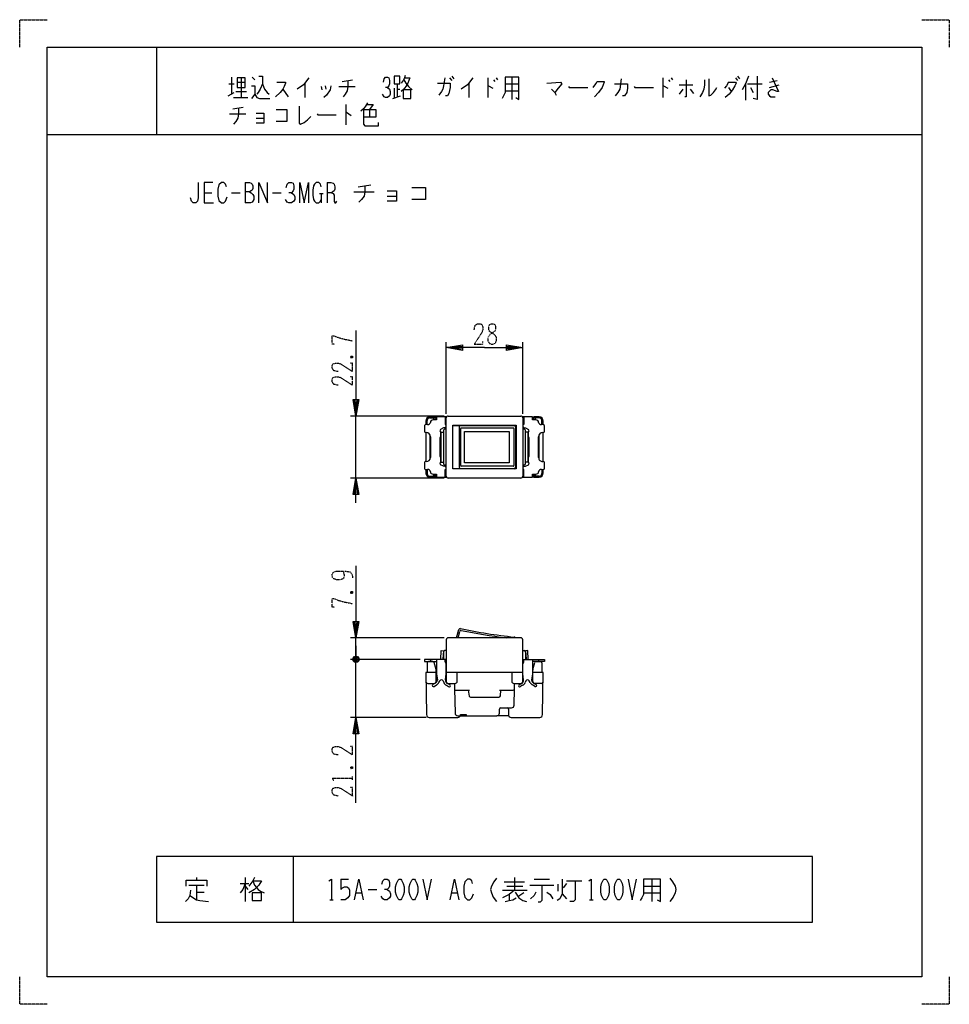
# Model space of a CAD drawing. Extents: x 0 to 340, y 0 to 360.
import ezdxf

# ---------------------------------------------------------------- set-up
doc = ezdxf.new("R2010")
doc.units = 0
doc.linetypes.add('DOT2', pattern=[0.125, 0, -0.125])
doc.layers.add('1', color=7, linetype='CONTINUOUS')

msp = doc.modelspace()

# ---------------------------------------------------------------- linework, layer by layer
at = {"layer": '1', "color": 5, "linetype": 'CONTINUOUS'}
for p, q in [((50, 350), (50, 318)), ((77.5, 339), (77.5, 332.75)), ((81, 338.6875), (81, 331.5)), ((85, 339), (86, 338.0625)), ((157.25, 338.6875), (158, 337.75)), ((158, 339.3125), (158.75, 338.375)), ((171.25, 338.6875), (171.25, 331.5)), ((174.25, 338.6875), (174.75, 338.0625)), ((180, 339), (180, 330.875)), ((235.25, 338.6875), (235.25, 331.5)), ((238.25, 338.6875), (238.75, 338.0625)), ((261.75, 338.6875), (262.5, 337.75)), ((262.5, 339.3125), (263.25, 338.375)), ((76.5, 336.5), (78.5, 336.5)), ((79.5, 337.125), (82.5, 337.125)), ((104.25, 336.8125), (104.25, 331.5)), ((110.25, 335.5625), (110.5, 334.3125)), ((111.75, 335.875), (112, 334.625)), ((116.75, 335.5625), (122.75, 335.5625)), ((118, 337.4375), (121.75, 338.0625)), ((137, 334.9375), (137, 331.5)), ((138, 336.5), (138, 331.8125)), ((164.25, 336.8125), (164.25, 331.5)), ((173.25, 338.0625), (173.75, 337.4375)), ((177.5, 336.5), (182.5, 336.5)), ((237.25, 338.0625), (237.75, 337.4375)), ((241.25, 336.1875), (246.25, 336.1875)), ((259.25, 337.125), (261.75, 337.125)), ((259.25, 335.25), (260.25, 333.6875)), ((265.5, 336.5), (265.5, 330.5625)), ((266.25, 336.5), (271.5, 336.5)), ((267.25, 335.25), (268.25, 333.375)), ((274.25, 337.125), (277, 337.75)), ((274.25, 335.25), (277.75, 336.1875)), ((76.25, 332.125), (78.5, 333.375)), ((78.25, 331.5), (83.5, 331.5)), ((79, 333.6875), (83, 333.6875)), ((96.25, 334.625), (98.25, 331.8125)), ((136.5, 331.1875), (139.25, 332.125)), ((138, 334.625), (139, 334.625)), ((177.5, 334), (182.5, 334)), ((242.5, 334.625), (241.25, 332.75)), ((245.25, 334.625), (246.5, 333.0625)), ((78, 327.4375), (81.75, 328.0625)), ((119.25, 329), (119.25, 321.5)), ((76.75, 325.5625), (82.75, 325.5625)), ((86.5, 324), (89.25, 324)), ((128, 327.125), (128, 324.3125)), ((10, 318), (330, 318)), ((82.5, 300.5), (82.5, 293)), ((112.5, 300.5), (112.5, 293)), ((123.75, 298.9375), (128.4375, 299.5625)), ((67.5, 296.75), (70.3125, 296.75)), ((77.5, 296.75), (80.625, 296.75)), ((92.5, 296.75), (95.625, 296.75)), ((109.6875, 296.4375), (110.9375, 296.4375)), ((110.3125, 296.4375), (110.3125, 293)), ((122.1875, 297.0625), (129.6875, 297.0625)), ((134.375, 295.5), (137.8125, 295.5)), ((156, 215.891817), (156, 242.091817)), ((184, 215.891817), (184, 242.091817)), ((155.2, 215.091817), (121, 215.091817)), ((123, 192.391817), (123, 215.091817)), ((148.5, 213.241817), (148.5, 211.941817)), ((149, 211.941817), (149, 213.441817)), ((151.8, 214.741817), (150, 214.741817)), ((150, 214.441817), (151, 214.441817)), ((151, 214.441817), (151.8, 214.441817)), ((151.5, 213.941817), (151.5, 213.641962)), ((151.5, 213.841817), (152.5, 213.841817)), ((152.3, 213.841817), (152.3, 214.241817)), ((155.6, 213.841817), (156, 213.841817)), ((156, 193.091817), (156, 214.391817)), ((156.7, 215.091817), (183.3, 215.091817)), ((184, 214.391817), (184, 193.091817)), ((184.4, 213.841819), (184, 213.841819)), ((188.5, 213.841819), (187.5, 213.841819)), ((187.7, 214.241819), (187.7, 213.841819)), ((190, 214.741819), (188.2, 214.741819)), ((189, 214.441819), (188.2, 214.441819)), ((188.5, 213.941819), (188.5, 213.641964)), ((190, 214.441819), (189, 214.441819)), ((191, 211.941819), (191, 213.441819)), ((191.5, 211.941819), (191.5, 213.241819)), ((148, 211.441817), (148, 209.541817)), ((149.2094, 211.941817), (148.5, 211.941817)), ((148.5, 209.041817), (148.5, 198.441817)), ((148.5, 209.041817), (148.7, 209.041817)), ((154, 207.391817), (154, 209.283559)), ((154.2, 209.241817), (155, 209.241817)), ((154.2, 198.241817), (154.2, 209.241817)), ((155, 209.741817), (155, 197.741817)), ((156, 210.241817), (155.5, 210.241817)), ((158.37, 211.641817), (180.804884, 211.641817)), ((160.767144, 211.141817), (160.767144, 196.341817)), ((161.302948, 196.941817), (161.302948, 210.541817)), ((161.502948, 210.741817), (180.560408, 210.741817)), ((180.760408, 210.541817), (180.760408, 196.941817)), ((181.304884, 211.141817), (181.304884, 196.341817)), ((184.5, 210.241819), (184, 210.241819)), ((185, 197.741819), (185, 209.741819)), ((185.8, 209.241819), (185, 209.241819)), ((185.8, 209.241819), (185.8, 198.241819)), ((191.5, 211.941819), (190.7906, 211.941819)), ((191.3, 209.041819), (191.5, 209.041819)), ((191.5, 198.441819), (191.5, 209.041819)), ((192, 209.541819), (192, 211.441819)), ((150, 208.290148), (150, 199.193485)), ((150.2, 207.541817), (150.2, 199.941817)), ((153.7, 207.091817), (153.7, 200.391817)), ((154.2, 207.391817), (154, 207.391817)), ((186, 207.391819), (185.8, 207.391819)), ((186.3, 200.391819), (186.3, 207.091819)), ((189.8, 199.941819), (189.8, 207.541819)), ((190, 199.193487), (190, 208.29015)), ((148.7, 198.441817), (148.5, 198.441817)), ((154, 200.091817), (154.2, 200.091817)), ((154.2, 198.241817), (155, 198.241817)), ((185.8, 198.241819), (185, 198.241819)), ((185.8, 200.091819), (186, 200.091819)), ((186, 200.091819), (186, 198.200077)), ((191.5, 198.441819), (191.3, 198.441819)), ((148, 197.941817), (148, 196.041817)), ((148.5, 195.541817), (148.5, 194.241817)), ((148.5, 195.541817), (149.2094, 195.541817)), ((149, 195.541817), (149, 194.041817)), ((155.5, 197.241817), (156, 197.241817)), ((180.804884, 195.841817), (158.37, 195.841817)), ((180.560408, 196.741817), (161.502948, 196.741817)), ((184, 197.241819), (184.5, 197.241819)), ((190.7906, 195.541819), (191.5, 195.541819)), ((191, 195.541819), (191, 194.041819)), ((191.5, 194.241819), (191.5, 195.541819)), ((192, 196.041819), (192, 197.941819)), ((155.2, 192.391817), (121, 192.391817)), ((150, 193.041817), (151, 193.041817)), ((150, 192.741817), (151.8, 192.741817)), ((151, 193.041817), (151.8, 193.041817)), ((151.5, 193.541817), (151.5, 193.841671)), ((151.5, 193.641817), (152.5, 193.641817)), ((152.3, 193.241817), (152.3, 193.641817)), ((155.6, 193.641817), (156, 193.641817)), ((183.3, 192.391817), (156.7, 192.391817)), ((184.4, 193.641819), (184, 193.641819)), ((188.5, 193.641819), (187.5, 193.641819)), ((187.7, 193.641819), (187.7, 193.241819)), ((189, 193.041819), (188.2, 193.041819)), ((188.2, 192.741819), (190, 192.741819)), ((188.5, 193.541819), (188.5, 193.841673)), ((190, 193.041819), (189, 193.041819)), ((159.716703, 134.008183), (160.64183, 137.060016)), ((155.2, 134.008183), (121, 134.008183)), ((123, 126.108183), (123, 134.008183)), ((156, 133.308183), (156, 121.308183)), ((183.3, 134.008183), (156.7, 134.008183)), ((160.340383, 134.008183), (160.948372, 136.358904)), ((184, 121.308183), (184, 133.308183)), ((123, 131.108183), (123, 126.108183)), ((146.5, 126.108183), (121, 126.108183)), ((122, 125.608183), (124, 126.608183)), ((124, 125.608183), (122, 126.608183)), ((123.5, 127.108183), (122.5, 125.108183)), ((123, 123.108183), (123, 126.108183)), ((123, 104.908183), (123, 126.108183)), ((150.195355, 126.108183), (150.195355, 125.308183)), ((155, 128.808183), (155, 126.108183)), ((156, 129.308183), (155.5, 129.308183)), ((155.6, 125.201003), (155.6, 126.108183)), ((184, 129.308183), (184.5, 129.308183)), ((184.4, 125.201003), (184.4, 126.108183)), ((185, 128.808183), (185, 126.108183)), ((189.804645, 126.108183), (189.804645, 125.308183)), ((149, 124.808183), (149, 121.308183)), ((151.115861, 125.308183), (149.5, 125.308183)), ((152.266235, 122.434802), (151.598978, 124.937014)), ((187.733765, 122.434802), (188.401022, 124.937014)), ((187.733765, 122.434802), (188.401022, 124.937014)), ((188.884139, 125.308183), (190.5, 125.308183)), ((188.884139, 125.308183), (190.5, 125.308183)), ((191, 124.808183), (191, 121.308183)), ((191, 124.808183), (191, 121.308183)), ((152.3, 121.308183), (152.3, 122.177139)), ((152.3, 118.008183), (152.3, 121.308183)), ((152.772727, 118.808183), (152.3, 118.808183)), ((156, 118.808183), (155.727273, 118.808183)), ((160, 118.008183), (160, 121.308183)), ((180, 121.308183), (180, 118.008183)), ((184, 118.808183), (184.272727, 118.808183)), ((187.227273, 118.808183), (187.7, 118.808183)), ((187.7, 121.308183), (187.7, 122.177139)), ((187.7, 121.308183), (187.7, 122.177139)), ((187.7, 118.008183), (187.7, 121.308183)), ((149.260483, 117.308183), (151.6, 117.308183)), ((152.052508, 117.450981), (151.100932, 116.901578)), ((151.580912, 116.254935), (152.454588, 116.759353)), ((153.304885, 117.613144), (153.68513, 118.279777)), ((154.835462, 118.240556), (155.128163, 117.63368)), ((156.052615, 116.639363), (156.841147, 116.184101)), ((157.352031, 116.812902), (156.447382, 117.335204)), ((156.7, 117.308183), (159.3, 117.308183)), ((180.7, 117.308183), (183.3, 117.308183)), ((182.647969, 116.812902), (183.552618, 117.335204)), ((183.947385, 116.639363), (183.158853, 116.184101)), ((185.164538, 118.240556), (184.871837, 117.63368)), ((186.695115, 117.613144), (186.31487, 118.279777)), ((188.419088, 116.254935), (187.545412, 116.759353)), ((187.947492, 117.450981), (188.899068, 116.901578)), ((190.739517, 117.308183), (188.4, 117.308183)), ((159.5, 114.808183), (164.5, 114.808183)), ((164, 114.808183), (164.419612, 112.710125)), ((164.909902, 112.308183), (175.297506, 112.308183)), ((175.5, 114.808183), (180.5, 114.808183)), ((175.795025, 112.758431), (176, 114.808183)), ((176, 108.408183), (179.853446, 108.408183)), ((148.695355, 104.908183), (121, 104.908183)), ((149.781875, 104.908183), (160.25, 104.908183)), ((160.213531, 105.508183), (174.5, 105.508183)), ((178.833485, 105.508183), (174.5, 105.508183)), ((175.5, 106.508183), (175.5, 107.908183)), ((178.75, 107.908183), (178.75, 105.908183)), ((179.75, 104.908183), (190.218125, 104.908183)), ((100, 54), (100, 30)), ((61.875, 43.5625), (67.5, 43.5625)), ((64.6875, 46.375), (64.6875, 45.4375)), ((64.6875, 43.5625), (64.6875, 38.25)), ((80.625, 44.1875), (83.75, 44.1875)), ((82.5, 46.375), (82.5, 37.625)), ((82.5, 43.25), (83.4375, 42)), ((117.5, 45.75), (120.3125, 45.75)), ((177.1875, 44.8125), (184.6875, 44.8125)), ((178.125, 43.25), (184.0625, 43.25)), ((180.9375, 46.375), (180.9375, 41.6875)), ((186.5625, 43.5625), (195.3125, 43.5625)), ((188.125, 45.75), (193.75, 45.75)), ((196.875, 43.875), (196.875, 41.375)), ((200, 44.1875), (198.75, 42.625)), ((200, 45.125), (205.625, 45.125)), ((228.125, 43.25), (234.375, 43.25)), ((231.25, 45.75), (231.25, 37.625)), ((64.6875, 41.0625), (67.5, 41.0625)), ((123.125, 40.75), (125, 40.75)), ((127.5, 42), (130.625, 42)), ((158.125, 40.75), (160, 40.75)), ((176.5625, 41.6875), (185.625, 41.6875)), ((179.0625, 40.125), (179.0625, 37.9375)), ((184.375, 40.75), (182.5, 39.5)), ((198.4375, 40.4375), (200, 38.5625)), ((228.125, 40.75), (234.375, 40.75)), ((113.4375, 38.25), (114.6875, 38.25)), ((208.4375, 38.25), (209.6875, 38.25))]:
    msp.add_line(p, q, dxfattribs=at)
at = {"layer": '1', "color": 5, "linetype": 'DOT2'}
for p, q in [((121.125, 236.966817), (121.75, 236.341817)), ((121.125, 150.883183), (121.75, 150.258183)), ((121.125, 86.783183), (121.75, 86.158183)), ((121.75, 82.095683), (121.75, 83.345683))]:
    msp.add_line(p, q, dxfattribs=at)
for points in [[(0, 350), (0, 360), (10, 360)], [(330, 360), (340, 360), (340, 350)], [(166.25, 246.654317), (166.5625, 248.216817), (167.5, 248.841817), (168.4375, 248.841817), (169.0625, 248.529317), (169.375, 247.591817), (169.375, 246.654317), (169.0625, 245.716817), (166.25, 241.341817), (169.375, 241.341817), (169.375, 242.279317)], [(115.1875, 241.341817), (114.25, 241.341817), (114.25, 244.466817), (114.875, 244.466817), (116.4375, 243.841817), (118.625, 243.216817), (121.75, 242.591817)], [(116.4375, 231.341817), (114.875, 231.654317), (114.25, 232.591817), (114.25, 233.529317), (114.5625, 234.154317), (115.5, 234.466817), (116.4375, 234.466817), (117.375, 234.154317), (121.75, 231.341817), (121.75, 234.466817), (120.8125, 234.466817)], [(121.125, 236.341817), (121.75, 236.966817), (121.75, 236.341817), (121.125, 236.341817), (121.125, 236.966817), (121.75, 236.966817)], [(116.4375, 226.341817), (114.875, 226.654317), (114.25, 227.591817), (114.25, 228.529317), (114.5625, 229.154317), (115.5, 229.466817), (116.4375, 229.466817), (117.375, 229.154317), (121.75, 226.341817), (121.75, 229.466817), (120.8125, 229.466817)], [(118.3125, 158.383183), (118.3125, 158.383183), (118.625, 157.133183), (118.625, 156.195683), (118.3125, 155.570683), (117.375, 155.258183), (115.8125, 155.258183), (114.875, 155.570683), (114.5625, 155.883183), (114.25, 156.508183), (114.25, 157.133183), (114.5625, 157.758183), (114.875, 158.070683), (115.8125, 158.383183), (119.25, 158.383183), (120.8125, 158.070683), (121.4375, 157.445683), (121.75, 156.508183), (121.75, 155.883183)], [(115.1875, 145.258183), (114.25, 145.258183), (114.25, 148.383183), (114.875, 148.383183), (116.4375, 147.758183), (118.625, 147.133183), (121.75, 146.508183)], [(121.125, 150.258183), (121.75, 150.883183), (121.75, 150.258183), (121.125, 150.258183), (121.125, 150.883183), (121.75, 150.883183)], [(116.4375, 91.158183), (114.875, 91.470683), (114.25, 92.408183), (114.25, 93.345683), (114.5625, 93.970683), (115.5, 94.283183), (116.4375, 94.283183), (117.375, 93.970683), (121.75, 91.158183), (121.75, 94.283183), (120.8125, 94.283183)], [(121.125, 86.158183), (121.75, 86.783183), (121.75, 86.158183), (121.125, 86.158183), (121.125, 86.783183), (121.75, 86.783183)], [(114.875, 81.783183), (114.25, 82.720683), (121.75, 82.720683)], [(116.4375, 76.158183), (114.875, 76.470683), (114.25, 77.408183), (114.25, 78.345683), (114.5625, 78.970683), (115.5, 79.283183), (116.4375, 79.283183), (117.375, 78.970683), (121.75, 76.158183), (121.75, 79.283183), (120.8125, 79.283183)], [(10, 0), (0, 0), (0, 10)], [(340, 10), (340, 0), (330, 0)]]:
    msp.add_lwpolyline(points, dxfattribs=at)
at = {"layer": '1', "color": 5, "linetype": 'CONTINUOUS'}
for points in [[(10, 10), (10, 350), (330, 350), (330, 10), (10, 10)], [(79.5, 338.6875), (79.5, 335.25), (82.5, 335.25), (82.5, 338.6875), (79.5, 338.6875)], [(137, 339.3125), (137, 336.5), (139, 336.5), (139, 339.3125), (137, 339.3125)], [(140.25, 334.3125), (140.25, 331.1875), (143, 331.1875), (143, 334.3125), (140.25, 334.3125)], [(158.37, 211.741817), (181.63, 211.741817), (181.63, 195.741817), (158.37, 195.741817), (158.37, 211.741817)], [(179.008818, 209.491817), (179.008818, 197.991817), (162.711961, 197.991817), (162.711961, 209.491817)], [(186, 209.283561), (186, 207.391819)], [(154, 198.200074), (154, 200.091817)], [(290, 30), (290, 54), (50, 54), (50, 30), (290, 30)], [(138.75, 45.75), (139.375, 45.75), (139.6875, 45.4375), (140.3125, 44.1875), (140.625, 42.9375), (140.625, 41.0625), (140.3125, 39.8125), (139.6875, 38.5625), (139.375, 38.25), (138.75, 38.25), (138.4375, 38.5625), (137.8125, 39.8125), (137.5, 41.0625), (137.5, 42.9375), (137.8125, 44.1875), (138.4375, 45.4375), (138.75, 45.75)], [(143.75, 45.75), (144.375, 45.75), (144.6875, 45.4375), (145.3125, 44.1875), (145.625, 42.9375), (145.625, 41.0625), (145.3125, 39.8125), (144.6875, 38.5625), (144.375, 38.25), (143.75, 38.25), (143.4375, 38.5625), (142.8125, 39.8125), (142.5, 41.0625), (142.5, 42.9375), (142.8125, 44.1875), (143.4375, 45.4375), (143.75, 45.75)], [(213.75, 45.75), (214.375, 45.75), (214.6875, 45.4375), (215.3125, 44.1875), (215.625, 42.9375), (215.625, 41.0625), (215.3125, 39.8125), (214.6875, 38.5625), (214.375, 38.25), (213.75, 38.25), (213.4375, 38.5625), (212.8125, 39.8125), (212.5, 41.0625), (212.5, 42.9375), (212.8125, 44.1875), (213.4375, 45.4375), (213.75, 45.75)], [(218.75, 45.75), (219.375, 45.75), (219.6875, 45.4375), (220.3125, 44.1875), (220.625, 42.9375), (220.625, 41.0625), (220.3125, 39.8125), (219.6875, 38.5625), (219.375, 38.25), (218.75, 38.25), (218.4375, 38.5625), (217.8125, 39.8125), (217.5, 41.0625), (217.5, 42.9375), (217.8125, 44.1875), (218.4375, 45.4375), (218.75, 45.75)], [(85, 40.75), (85, 37.9375), (88.4375, 37.9375), (88.4375, 40.75), (85, 40.75)]]:
    msp.add_lwpolyline(points, close=True, dxfattribs=at)
for points in [[(87.5, 339.3125), (88.75, 339.3125), (88.75, 336.5), (89.5, 334.625), (90.5, 333.375), (91.25, 332.75)], [(105.75, 338.6875), (103.75, 336.1875), (101.5, 334.625)], [(133, 337.125), (133.25, 338.375), (133.75, 339), (134.5, 339), (135, 338.6875), (135.25, 337.75), (135.25, 336.5), (135, 335.875), (134.5, 335.25), (133.75, 335.25)], [(141, 339.625), (140.75, 338.6875), (140.25, 337.75), (139.5, 336.8125)], [(140.75, 338.6875), (142.75, 338.6875), (142, 336.8125), (141.25, 335.5625), (140.5, 334.625), (139.5, 333.6875)], [(155.5, 338.6875), (155, 335.875), (154.75, 334.625), (154.25, 333.6875), (153.25, 332.4375)], [(165.75, 338.6875), (163.75, 336.1875), (161.5, 334.625)], [(177.5, 339), (177.5, 333.375), (177, 332.125), (176.5, 331.1875)], [(181.5, 331.5), (182.5, 330.875), (182.5, 339), (177.5, 339)], [(266.5, 339.3125), (265.5, 336.5), (264.25, 334.3125)], [(269.75, 339.3125), (269.75, 330.875), (268.25, 331.1875)], [(275.25, 338.6875), (277.5, 333.6875), (277, 333.6875), (275.5, 334.3125), (274.75, 334.3125), (273.75, 333.375), (273.75, 332.75), (274.25, 332.125), (274.75, 331.8125), (276.25, 331.8125)], [(84.75, 335.875), (86, 335.875), (86, 332.75), (84.75, 331.1875)], [(88.75, 336.5), (88, 334.625), (87.25, 333.375), (86.75, 332.75)], [(94, 337.125), (97.25, 337.125), (97.25, 336.8125), (96.75, 335.5625), (96.25, 334.625), (95.25, 333.375), (93.5, 331.8125)], [(113.75, 335.875), (113.5, 334.3125), (112.25, 332.4375), (111.25, 331.5)], [(120, 337.75), (120, 335.5625), (119.75, 334), (119, 332.75), (118.25, 331.8125)], [(134.5, 335.25), (135.25, 334.625), (135.5, 333.6875), (135.5, 332.75), (135.25, 332.125), (134.5, 331.5), (133.75, 331.5), (133.25, 331.8125), (132.75, 332.75)], [(140.5, 338.0625), (141.25, 336.8125), (142.25, 335.5625), (143.5, 334.3125)], [(152.75, 336.8125), (157.5, 336.8125), (157.5, 335.25), (157, 333.0625), (156.5, 332.125), (155.75, 332.125)], [(171.25, 335.875), (171.5, 335.875), (173, 334.9375)], [(192.75, 336.8125), (197.75, 337.125), (198.25, 336.5), (197, 334.9375), (195.75, 333.375)], [(200.75, 335.5625), (201, 335.25), (207.75, 335.25)], [(209.75, 335.25), (210.75, 336.5), (211.25, 337.4375), (213.75, 337.4375), (213.75, 337.125), (213, 335.25), (211.75, 333.375), (210.25, 331.8125)], [(217.5, 336.5), (222.25, 336.5), (222.25, 334.9375), (222, 333.375), (221.25, 332.125), (220.5, 332.125)], [(220, 338.375), (219.5, 334.625), (218.75, 333.375), (217.75, 332.125)], [(224.75, 335.5625), (225, 335.25), (231.75, 335.25)], [(235.25, 335.875), (235.5, 335.875), (237, 334.9375)], [(243.75, 338.0625), (243.75, 331.8125), (243.25, 331.8125)], [(250.5, 338.0625), (250.5, 336.1875), (250.25, 334.625), (249.75, 333.375), (249, 332.125), (248.75, 331.8125)], [(252, 338.375), (252, 332.125), (252.75, 332.4375), (253.75, 333.375), (254.5, 334.3125), (255, 335.25)], [(259.25, 337.125), (258.5, 335.875), (257.75, 334.9375)], [(261.75, 337.125), (262, 336.8125), (261.5, 335.875), (260.75, 334.3125), (259.5, 332.75), (258, 331.5)], [(86, 332.75), (86.75, 331.5), (87.75, 331.1875), (91.5, 331.1875)], [(194.5, 334.625), (195.75, 333.375), (196.25, 332.4375)], [(80, 327.75), (80, 325.5625), (79.75, 324), (79, 322.75), (78.25, 321.8125)], [(102.25, 328.375), (102.25, 322.125), (102.75, 321.8125), (104, 322.4375), (105.25, 323.375), (106.5, 324.625)], [(127.25, 329.625), (126.5, 328.375), (125.75, 327.4375), (124.75, 326.5)], [(127, 329), (129.25, 329), (128, 327.125)], [(86.5, 325.875), (89.25, 325.875), (89.25, 322.125), (86.5, 322.125)], [(93.75, 327.125), (97.75, 327.125), (97.75, 322.75), (93.75, 322.75)], [(108.75, 325.5625), (109, 325.25), (115.75, 325.25)], [(119.25, 326.1875), (119.5, 326.1875), (121.25, 324.9375)], [(125.75, 327.125), (130.25, 327.125), (130.25, 324.3125), (125.75, 324.3125)], [(125.75, 327.125), (125.75, 321.8125), (126.25, 321.1875), (131.25, 321.1875), (131.25, 322.4375)], [(65.3125, 300.5), (65.3125, 294.875), (65, 293.625), (64.375, 293), (63.4375, 293), (62.8125, 293.625), (62.5, 294.875)], [(70.625, 300.5), (67.5, 300.5), (67.5, 293), (70.9375, 293)], [(75.625, 298.9375), (75.3125, 299.875), (74.6875, 300.5), (73.75, 300.5), (72.8125, 299.5625), (72.5, 298), (72.5, 295.5), (72.8125, 293.9375), (73.75, 293), (74.6875, 293), (75.3125, 293.625), (75.9375, 295.1875)], [(82.5, 300.5), (84.0625, 300.5), (84.6875, 300.1875), (85, 299.875), (85.3125, 299.25), (85.3125, 298.3125), (85, 297.6875), (84.6875, 297.375), (84.0625, 297.0625), (82.5, 297.0625)], [(87.5, 293), (87.5, 300.5), (90.625, 293), (90.625, 300.5)], [(97.5, 298.625), (97.8125, 299.875), (98.4375, 300.5), (99.375, 300.5), (100, 300.1875), (100.3125, 299.25), (100.3125, 298), (100, 297.375), (99.375, 296.75), (98.4375, 296.75)], [(102.5, 293), (102.5, 300.5), (104.0625, 293), (105.625, 300.5), (105.625, 293)], [(110.3125, 298.9375), (110, 299.875), (109.375, 300.5), (108.4375, 300.5), (107.8125, 299.875), (107.5, 299.25), (107.1875, 297.6875), (107.1875, 295.8125), (107.5, 294.25), (107.8125, 293.625), (108.4375, 293), (109.375, 293), (110, 293.625), (110.3125, 294.25)], [(112.5, 300.5), (113.75, 300.5), (114.6875, 300.1875), (115, 299.875), (115.3125, 298.9375), (115.3125, 298), (115, 297.375), (114.0625, 296.75), (112.5, 296.75)], [(126.25, 299.25), (126.25, 297.0625), (125.9375, 295.5), (125, 294.25), (124.0625, 293.3125)], [(84.0625, 297.0625), (84.6875, 296.75), (85.3125, 296.125), (85.625, 295.5), (85.625, 294.25), (85.3125, 293.625), (85, 293.3125), (84.375, 293), (82.5, 293)], [(99.375, 296.75), (100.3125, 296.125), (100.625, 295.1875), (100.625, 294.25), (100.3125, 293.625), (99.375, 293), (98.4375, 293), (97.8125, 293.3125), (97.1875, 294.25)], [(114.0625, 296.75), (114.6875, 296.4375), (115, 295.8125), (115, 293.625), (115.3125, 293), (115.625, 293), (115.9375, 293.625)], [(134.375, 297.375), (137.8125, 297.375), (137.8125, 293.625), (134.375, 293.625)], [(143.4375, 298.625), (148.4375, 298.625), (148.4375, 294.25), (143.4375, 294.25)], [(123, 246.341817), (123, 215.091817), (122, 221.091817), (124, 221.091817), (123, 215.091817), (122.5, 221.091817), (123.5, 221.091817), (123, 215.091817)], [(170, 240.091817), (156, 240.091817), (162, 241.091817), (162, 239.091817), (156, 240.091817), (162, 240.591817), (162, 239.591817), (156, 240.091817)], [(170, 240.091817), (184, 240.091817), (178, 239.091817), (178, 241.091817), (184, 240.091817), (178, 239.591817), (178, 240.591817), (184, 240.091817)], [(155.6, 213.996231), (156, 213.996111), (156, 214.796111), (152.5, 214.797159), (152.5, 213.641817), (151.187124, 213.642008)], [(155.6, 214.796231), (155.6, 211.941817), (156, 211.941817)], [(188.812876, 213.64201), (187.5, 213.641819), (187.5, 214.797159), (184, 214.796111), (184, 213.991836), (184.4, 213.991836)], [(184.4, 214.796231), (184.4, 211.941819), (184, 211.941819)], [(156, 211.241817), (155.5, 210.741817), (155, 210.741817), (153.962505, 210.181813)], [(184, 211.241819), (184.5, 210.741819), (185, 210.741819), (186.037495, 210.181815)], [(156, 196.241817), (155.5, 196.741817), (155, 196.741817), (153.962505, 197.301821)], [(155.6, 192.687405), (155.6, 195.541817), (156, 195.541817)], [(184, 196.241819), (184.5, 196.741819), (185, 196.741819), (186.037495, 197.301823)], [(184.4, 192.687405), (184.4, 195.541819), (184, 195.541819)], [(123, 183.391817), (123, 192.391817), (124, 186.391817), (122, 186.391817), (123, 192.391817), (123.5, 186.391817), (122.5, 186.391817), (123, 192.391817)], [(151.187124, 193.841626), (152.5, 193.841817), (152.5, 192.686477), (156, 192.687525), (156, 193.4918), (155.6, 193.491799)], [(184.4, 193.487405), (184, 193.487525), (184, 192.687525), (187.5, 192.686477), (187.5, 193.841819), (188.812876, 193.841628)], [(123, 160.258183), (123, 134.008183), (122, 140.008183), (124, 140.008183), (123, 134.008183), (122.5, 140.008183), (123.5, 140.008183), (123, 134.008183)], [(123.5, 125.108183), (122.5, 125.108183), (122, 125.608183), (122, 126.608183), (122.5, 127.108183), (123.5, 127.108183), (124, 126.608183), (124, 125.608183), (123.5, 125.108183), (122.5, 127.108183)], [(155.607212, 125.308183), (156, 125.308183), (156, 126.108183), (148, 126.108183), (148, 125.308183), (152.5, 125.308183)], [(152.5, 126.108183), (152.5, 120.808183), (152.8, 118.608183)], [(154, 126.108183), (154.2, 129.308183), (155, 129.258183), (154.816404, 126.339134)], [(184.392788, 125.308183), (184, 125.308183), (184, 126.108183), (192, 126.108183), (192, 125.308183), (187.5, 125.308183)], [(186, 126.108183), (185.8, 129.308183), (185, 129.258183), (185.183596, 126.339134)], [(187.5, 126.108183), (187.5, 120.808183), (187.2, 118.608183)], [(155.7, 118.608183), (156, 120.808183), (156, 124.508183)], [(184.3, 118.608183), (184, 120.808183), (184, 124.508183)], [(152.5, 121.308183), (148.5, 121.308183), (148.781707, 105.908183)], [(184, 118.008183), (184, 121.308183), (156, 121.308183), (156, 118.008183)], [(191.218293, 105.908183), (191.5, 121.308183), (187.5, 121.308183)], [(159, 117.308183), (159, 115.308183), (159.213824, 106.483959)], [(180.853138, 109.383363), (181, 115.308183), (181, 117.308183)], [(123, 73.658183), (123, 104.908183), (124, 98.908183), (122, 98.908183), (123, 104.908183), (123.5, 98.908183), (122.5, 98.908183), (123, 104.908183)], [(161.25, 105.808183), (161.25, 106.008183), (163.25, 106.008183), (163.25, 105.808183)], [(60.9375, 43.25), (60.9375, 45.4375), (68.4375, 45.4375), (68.4375, 43.25)], [(82.5, 44.1875), (81.5625, 42), (80.625, 40.75)], [(85.9375, 46.375), (85.3125, 45.125), (83.75, 43.25)], [(85.3125, 45.125), (88.4375, 45.125), (87.5, 43.5625), (85.9375, 42), (83.75, 40.75)], [(85.3125, 45.125), (85.9375, 43.5625), (87.1875, 42), (88.125, 41.375), (89.375, 40.75)], [(113.125, 45.125), (114.0625, 45.75), (114.0625, 38.25)], [(117.5, 45.75), (117.5, 42), (118.125, 42.625), (118.75, 42.9375), (119.6875, 42.9375), (120.3125, 42.625), (120.625, 41.6875), (120.625, 39.8125), (120, 38.875), (119.0625, 38.25), (117.5, 38.25)], [(122.5, 38.25), (124.0625, 45.75), (125.625, 38.25)], [(132.5, 43.875), (132.8125, 45.125), (133.4375, 45.75), (134.375, 45.75), (135, 45.4375), (135.3125, 44.5), (135.3125, 43.25), (135, 42.625), (134.375, 42), (133.4375, 42)], [(147.5, 45.75), (149.0625, 38.25), (150.625, 45.75)], [(157.5, 38.25), (159.0625, 45.75), (160.625, 38.25)], [(165.625, 44.1875), (165.3125, 45.125), (164.6875, 45.75), (163.75, 45.75), (162.8125, 44.8125), (162.5, 43.25), (162.5, 40.75), (162.8125, 39.1875), (163.75, 38.25), (164.6875, 38.25), (165.3125, 38.875), (165.9375, 40.4375)], [(174.375, 46.0625), (173.4375, 44.8125), (172.5, 43.25), (172.1875, 42), (172.5, 40.75), (173.125, 39.1875), (174.375, 37.625)], [(190.9375, 43.5625), (190.9375, 37.9375), (190.3125, 37.3125), (189.6875, 37.3125)], [(198.4375, 45.75), (198.4375, 40.4375), (197.5, 38.5625), (196.5625, 37.9375)], [(203.125, 45.125), (203.125, 38.25), (202.5, 37.625), (201.25, 37.625)], [(208.125, 45.125), (209.0625, 45.75), (209.0625, 38.25)], [(222.5, 45.75), (224.0625, 38.25), (225.625, 45.75)], [(228.125, 45.75), (228.125, 40.125), (227.5, 38.875), (226.875, 37.9375)], [(233.125, 38.25), (234.375, 37.625), (234.375, 45.75), (228.125, 45.75)], [(237.8125, 46.0625), (238.75, 44.8125), (239.6875, 43.25), (240, 42), (239.6875, 40.75), (239.0625, 39.1875), (237.8125, 37.625)], [(62.5, 41.6875), (62.1875, 39.8125), (61.5625, 38.5625), (60.625, 37.625)], [(62.1875, 39.8125), (64.6875, 38.25), (65.9375, 37.9375), (69.0625, 37.625)], [(134.375, 42), (135.3125, 41.375), (135.625, 40.4375), (135.625, 39.5), (135.3125, 38.875), (134.375, 38.25), (133.4375, 38.25), (132.8125, 38.5625), (132.1875, 39.5)], [(180.9375, 41.6875), (179.0625, 40.125), (176.5625, 38.875)], [(181.25, 41.0625), (182.5, 38.875), (184.0625, 37.9375), (185.3125, 37.625)], [(188.75, 41.0625), (188.125, 39.8125), (186.875, 38.5625)], [(192.8125, 41.0625), (194.0625, 40.125), (195, 38.5625)], [(177.5, 37.625), (179.0625, 37.9375), (180.3125, 38.25), (181.5625, 38.875)]]:
    msp.add_lwpolyline(points, dxfattribs=at)
at = {"layer": '1', "color": 5, "linetype": 'DOT2'}
msp.add_lwpolyline([(172.5, 248.841817), (173.125, 248.841817), (173.75, 248.529317), (174.0625, 247.904317), (174.0625, 246.654317), (173.75, 246.029317), (171.875, 244.779317), (171.25, 243.841817), (171.25, 242.591817), (171.5625, 241.966817), (171.875, 241.654317), (172.5, 241.341817), (173.125, 241.341817), (173.75, 241.654317), (174.0625, 241.966817), (174.375, 242.591817), (174.375, 243.841817), (173.75, 244.779317), (171.875, 246.029317), (171.5625, 246.654317), (171.5625, 247.904317), (171.875, 248.529317), (172.5, 248.841817)], close=True, dxfattribs=at)
at = {"layer": '1', "color": 5, "linetype": 'CONTINUOUS'}
for centre, radius, start, end in [((150, 213.241817), 1.5, 89.999999, 179.999998), ((150, 213.441817), 1, 89.999999, 179.999998), ((149.209561, 212.94137), 0.999553, -90.00925, -9.506646), ((151.187124, 212.6411), 1.000908, 89.999999, 172.237957), ((151, 213.941817), 0.5, 0, 89.999999), ((151.8, 214.241817), 0.5, 0, 89.999999), ((151.8, 213.941817), 0.5, 0, 89.999999), ((156.7, 214.391817), 0.7, 89.999999, 179.999998), ((183.3, 214.391817), 0.7, 0, 89.999999), ((188.2, 214.241819), 0.5, 89.999999, 179.999998), ((188.2, 213.941819), 0.5, 89.999999, 179.999998), ((189, 213.941819), 0.5, 89.999999, 179.999998), ((188.812876, 212.641102), 1.000908, 7.748461, 89.999999), ((190.790444, 212.941386), 0.999567, -170.478977, -89.991039), ((190, 213.241819), 1.5, 0, 89.999999), ((190, 213.441819), 1, 0, 89.999999), ((148.5, 211.441817), 0.5, 89.999999, -179.999998), ((148.5, 209.541817), 0.5, -179.999998, -89.999999), ((148.7, 207.541817), 1.5, 0, 89.999999), ((154.2, 209.741817), 0.5, 118.358659, -89.999999), ((155.5, 209.741817), 0.5, 89.999999, 179.999998), ((161.267144, 211.141817), 0.5, 89.999999, 179.999998), ((161.502948, 210.541817), 0.2, 89.999999, 179.999998), ((180.560408, 210.541817), 0.2, 0, 89.999999), ((180.804884, 211.141817), 0.5, 0, 89.999999), ((184.5, 209.741819), 0.5, 0, 89.999999), ((185.8, 209.741819), 0.5, -89.999999, 61.64134), ((191.3, 207.541819), 1.5, 89.999999, 179.999998), ((191.5, 211.441819), 0.5, 0, 89.999999), ((191.5, 209.541819), 0.5, -89.999999, 0), ((154, 207.091817), 0.3, 89.999999, 179.999998), ((186, 207.091819), 0.3, 0, 89.999999), ((148.5, 197.941817), 0.5, 89.999999, -179.999998), ((148.7, 199.941817), 1.5, -89.999999, 0), ((154, 200.391817), 0.3, -179.999998, -89.999999), ((154.2, 197.741817), 0.5, 89.999999, -118.358659), ((185.8, 197.741819), 0.5, -61.64134, 89.999999), ((186, 200.391819), 0.3, -89.999999, 0), ((191.3, 199.941819), 1.5, 179.999998, -89.999999), ((191.5, 197.941819), 0.5, 0, 89.999999), ((148.5, 196.041817), 0.5, 179.999998, -89.999999), ((149.209556, 194.54225), 0.999567, 9.521021, 90.00896), ((151.187124, 194.842534), 1.000908, -172.251537, -89.999999), ((155.5, 197.741817), 0.5, 179.999998, -89.999999), ((161.267144, 196.341817), 0.5, 179.999998, -89.999999), ((161.502948, 196.941817), 0.2, 179.999998, -89.999999), ((180.560408, 196.941817), 0.2, -89.999999, 0), ((180.804884, 196.341817), 0.5, -89.999999, 0), ((184.5, 197.741819), 0.5, -89.999999, 0), ((188.812876, 194.842536), 1.000908, -89.999999, -7.762041), ((190.790439, 194.542266), 0.999553, 89.990749, 170.493353), ((191.5, 196.041819), 0.5, -89.999999, 0), ((150, 194.241817), 1.5, 179.999998, -89.999999), ((150, 194.041817), 1, 179.999998, -89.999999), ((151, 193.541817), 0.5, -89.999999, 0), ((151.8, 193.541817), 0.5, -89.999999, 0), ((151.8, 193.241817), 0.5, -89.999999, 0), ((156.7, 193.091817), 0.7, 179.999998, -89.999999), ((183.3, 193.091817), 0.7, -89.999999, 0), ((188.2, 193.541819), 0.5, -179.999998, -89.999999), ((188.2, 193.241819), 0.5, 179.999998, -89.999999), ((189, 193.541819), 0.5, 179.999998, -89.999999), ((190, 194.241819), 1.5, -89.999999, 0), ((190, 194.041819), 1, -89.999999, 0), ((161.112695, 136.891831), 0.5, 78.151402, 160.344128), ((202.280604, 333.119896), 200, -101.848596, -96.151402), ((156.7, 133.308183), 0.7, 89.999999, 179.999998), ((161.42673, 136.213392), 0.5, 81.608256, 163.080825), ((202.347254, 333.58739), 201.07213, -101.72115, -96.986335), ((180.795806, 133.774333), 0.5, 27.88515, 83.848596), ((183.3, 133.308183), 0.7, 0, 89.999999), ((153.718573, 126.408183), 1.1, -15.82662, -3.598932), ((155.5, 128.808183), 0.5, 89.999999, 179.999998), ((184.5, 128.808183), 0.5, 0, 89.999999), ((186.281427, 126.408183), 1.1, -176.401066, -164.173378), ((149.5, 124.808183), 0.5, 89.999999, 179.999998), ((151.115861, 124.808183), 0.5, 14.931417, 89.999999), ((151.3, 122.177139), 1, 0, 14.931417), ((156.4, 125.201003), 0.8, -179.999998, -119.999999), ((183.6, 125.201003), 0.8, -59.999999, 0), ((188.7, 122.177139), 1, 165.068581, 179.999998), ((188.7, 122.177139), 1, 165.068581, 179.999998), ((188.884139, 124.808183), 0.5, 89.999999, 165.068581), ((188.884139, 124.808183), 0.5, 89.999999, 165.068581), ((190.5, 124.808183), 0.5, 0, 89.999999), ((190.5, 124.808183), 0.5, 0, 89.999999), ((149.26054, 118.008357), 0.700174, -179.98574, -90.004673), ((151.315528, 116.559407), 0.403897, 122.094247, -48.923902), ((151.6, 118.008183), 0.7, -89.999999, 0), ((151.306967, 118.752583), 1.5, -60.196479, -5.524231), ((151.306967, 118.752583), 2.3, -60.068404, -29.696671), ((154.25, 117.958183), 0.65, 25.748389, 150.346107), ((157.199797, 118.632845), 2.3, -154.25162, -119.918981), ((157.200316, 118.63315), 1.500524, -179.046634, -120.117864), ((156.7, 118.008183), 0.7, 179.999998, -89.999999), ((157.119142, 116.480177), 0.406132, -133.196052, 55.010136), ((159.5, 115.308183), 0.5, 179.999998, -89.999999), ((159.3, 118.008183), 0.7, -89.999999, 0), ((180.7, 118.008183), 0.7, -179.999998, -89.999999), ((180.5, 115.308183), 0.5, -89.999999, 0), ((182.880858, 116.480177), 0.406132, 124.989862, -46.803946), ((183.3, 118.008183), 0.7, -89.999999, 0), ((182.799684, 118.63315), 1.500524, -59.882135, -0.953364), ((182.800203, 118.632845), 2.3, -60.081017, -25.748378), ((185.75, 117.958183), 0.65, 29.653891, 154.251609), ((188.693033, 118.752583), 2.3, -150.303328, -119.931595), ((188.693033, 118.752583), 1.5, -174.475768, -119.80352), ((188.4, 118.008183), 0.7, -179.999998, -89.999999), ((188.684472, 116.559407), 0.403897, -131.076096, 57.905751), ((190.739467, 118.00835), 0.700167, -89.995921, -0.013663), ((164.909902, 112.808183), 0.5, -168.690066, -89.999999), ((175.297506, 112.808183), 0.5, -89.999999, -5.710593), ((176, 107.908183), 0.5, 89.999999, 179.999998), ((178.25, 107.908183), 0.5, 0, 89.999999), ((179.853446, 109.408183), 1, -89.999999, -1.422231), ((149.782032, 105.908507), 1.000324, -179.981425, -90.008988), ((160.213531, 106.508183), 1, -178.611908, -89.999999), ((160.25, 105.908183), 1, -89.999999, -12.554078), ((160.95, 105.808183), 0.3, -89.999999, 0), ((163.55, 105.808183), 0.3, -179.999998, -89.999999), ((174.5, 106.508183), 1, -89.999999, 0), ((179.75, 105.908183), 1, 179.999998, -89.999999), ((190.217991, 105.908485), 1.000302, -89.992313, -0.01727)]:
    msp.add_arc(centre, radius, start, end, dxfattribs=at)

doc.saveas('drawing.dxf')
